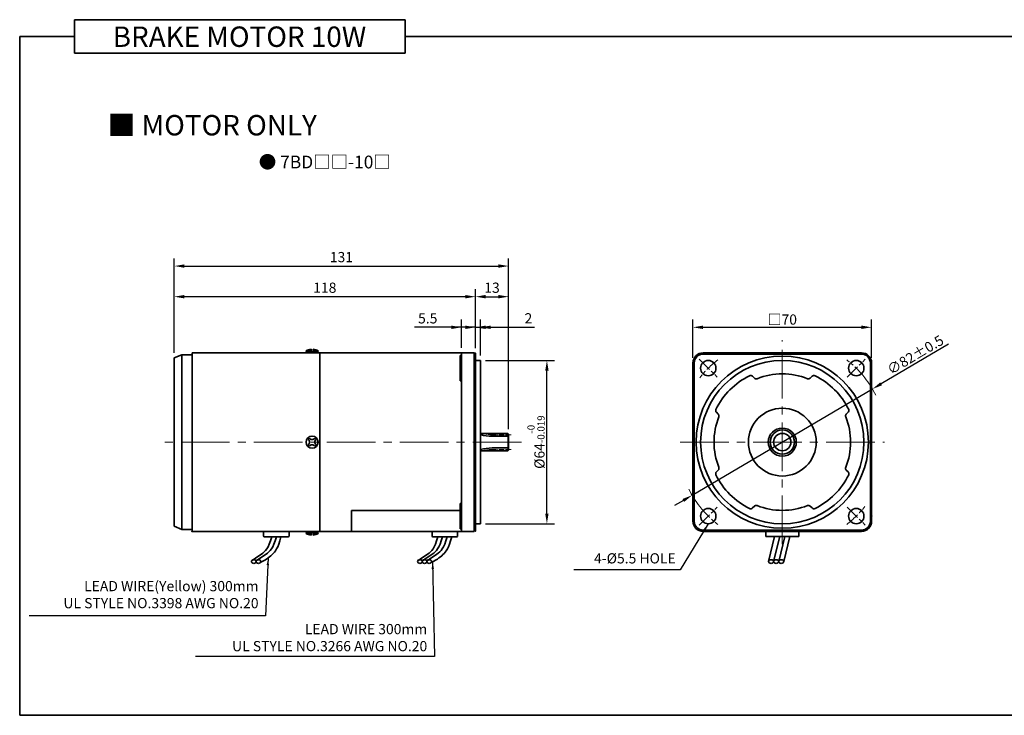
# Model space of a CAD drawing. Units: millimetres. Extents: x -1148 to -548, y -35 to 552.
# Drawn here: x -1148 to -762, y 280 to 552 of the extents above; entities that cross this region are included whole.
import ezdxf

# ---------------------------------------------------------------- set-up
doc = ezdxf.new("R2010")
doc.units = ezdxf.units.MM
doc.linetypes.add('CENTER2', pattern=[28.575, 19.05, -3.175, 3.175, -3.175])
for name, color, linetype, lineweight in [('DKM1_SOLIDLINE', 1, 'Continuous', 18), ('DKM2_OUTLINE', 3, 'Continuous', 35), ('DKM3_CENTER', 1, 'CENTER2', 18), ('DKM5_DIM_LINE', 1, 'Continuous', 18), ('DKM7_TEXT', 2, 'Continuous', 18)]:
    doc.layers.add(name, color=color, linetype=linetype, lineweight=lineweight)
doc.styles.get("Standard").update_dxf_attribs({"font": 'romans.shx', "bigfont": 'whgtxt.shx'})
doc.dimstyles.new('DKM-A2', dxfattribs={"dimtxt": 4, "dimasz": 4, "dimexe": 3, "dimexo": 2, "dimgap": 1, "dimtad": 1, "dimdsep": 46, "dimtxsty": 'Standard', "dimcen": 0, "dimclrd": 1, "dimclre": 1, "dimclrt": 2, "dimazin": 2, "dimtfac": 1, "dimtmove": 0, "dimatfit": 3, "dimfxl": 1.25, "dimarcsym": 0})
doc.dimstyles.new('DKM-A3', dxfattribs={"dimtxt": 2.83, "dimasz": 2.83, "dimexe": 2.12, "dimexo": 1.42, "dimgap": 1, "dimtad": 1, "dimdsep": 46, "dimtxsty": 'Standard', "dimcen": 0, "dimclrd": 1, "dimclre": 1, "dimclrt": 2, "dimazin": 2, "dimtfac": 1, "dimtmove": 0, "dimatfit": 3, "dimfxl": 1.25, "dimarcsym": 0})

# ---------------------------------------------------------------- blocks, each defined once
blk = doc.blocks.new('*D134')
at = {"layer": 'Defpoints', "color": 0, "transparency": 16777216}
for p in [(-814.15, 407.45), (-884.79, 365.81)]:
    blk.add_point(p, dxfattribs=at)
at = {"layer": 'DKM2_OUTLINE', "color": 1, "lineweight": -2, "transparency": 16777216}
for p, q in [((-784.37, 425.01), (-810.7, 409.49)), ((-884.79, 365.81), (-814.15, 407.45)), ((-888.23, 363.78), (-891.68, 361.75))]:
    blk.add_line(p, q, dxfattribs=at)
at = {"layer": 'DKM2_OUTLINE', "color": 1, "transparency": 16777216}
for points in [[(-811.04, 410.06), (-810.37, 408.91), (-814.15, 407.45)], [(-888.57, 364.35), (-887.89, 363.2), (-884.79, 365.81)]]:
    blk.add_solid(points, dxfattribs=at)
at = {"layer": 'DKM2_OUTLINE', "color": 2, "transparency": 16777216, "insert": (-797.34, 420.85), "char_height": 4, "attachment_point": 5, "rotation": 30.5229}
blk.add_mtext('∅82{\\Fromans|c129;%%P}0.5', dxfattribs=at)
blk = doc.blocks.new('*D133')
at = {"layer": 'Defpoints', "color": 0, "transparency": 16777216}
for p in [(-814.47, 431.63), (-884.47, 417.63), (-814.47, 417.63)]:
    blk.add_point(p, dxfattribs=at)
at = {"layer": 'DKM2_OUTLINE', "color": 1, "lineweight": -2, "transparency": 16777216}
for p, q in [((-884.47, 419.63), (-884.47, 434.63)), ((-814.47, 419.63), (-814.47, 434.63)), ((-880.47, 431.63), (-818.47, 431.63))]:
    blk.add_line(p, q, dxfattribs=at)
at = {"layer": 'DKM2_OUTLINE', "color": 1, "transparency": 16777216}
for points in [[(-880.47, 432.3), (-880.47, 430.96), (-884.47, 431.63)], [(-818.47, 432.3), (-818.47, 430.96), (-814.47, 431.63)]]:
    blk.add_solid(points, dxfattribs=at)
at = {"layer": 'DKM2_OUTLINE', "color": 2, "transparency": 16777216, "insert": (-849.47, 434.67), "char_height": 4, "attachment_point": 5}
blk.add_mtext('{\\fGulimChe|b0|i0|c129|p49;□}70', dxfattribs=at)
blk = doc.blocks.new('*D135')
at = {"layer": 'Defpoints', "color": 0, "transparency": 16777216}
for p in [(-975.19, 431.63), (-975.19, 421.63), (-969.69, 421.43)]:
    blk.add_point(p, dxfattribs=at)
at = {"layer": 'DKM2_OUTLINE', "color": 1, "lineweight": -2, "transparency": 16777216}
for p, q in [((-975.19, 423.63), (-975.19, 434.63)), ((-969.69, 423.43), (-969.69, 434.63)), ((-979.19, 431.63), (-993.57, 431.63)), ((-969.69, 431.63), (-975.19, 431.63)), ((-965.69, 431.63), (-961.69, 431.63))]:
    blk.add_line(p, q, dxfattribs=at)
at = {"layer": 'DKM2_OUTLINE', "color": 1, "transparency": 16777216}
for points in [[(-979.19, 432.3), (-979.19, 430.96), (-975.19, 431.63)], [(-965.69, 432.3), (-965.69, 430.96), (-969.69, 431.63)]]:
    blk.add_solid(points, dxfattribs=at)
at = {"layer": 'DKM2_OUTLINE', "color": 2, "transparency": 16777216, "insert": (-988.38, 434.63), "char_height": 4, "attachment_point": 5}
blk.add_mtext('5.5', dxfattribs=at)
blk = doc.blocks.new('*D136')
at = {"layer": 'Defpoints', "color": 0, "transparency": 16777216}
for p in [(-967.69, 431.63), (-969.69, 421.43), (-967.69, 418.63)]:
    blk.add_point(p, dxfattribs=at)
at = {"layer": 'DKM2_OUTLINE', "color": 1, "lineweight": -2, "transparency": 16777216}
for p, q in [((-969.69, 423.43), (-969.69, 434.63)), ((-967.69, 420.63), (-967.69, 434.63)), ((-973.69, 431.63), (-977.69, 431.63)), ((-969.69, 431.63), (-967.69, 431.63)), ((-963.69, 431.63), (-946.59, 431.63))]:
    blk.add_line(p, q, dxfattribs=at)
at = {"layer": 'DKM2_OUTLINE', "color": 1, "transparency": 16777216}
for points in [[(-973.69, 432.3), (-973.69, 430.96), (-969.69, 431.63)], [(-963.69, 432.3), (-963.69, 430.96), (-967.69, 431.63)]]:
    blk.add_solid(points, dxfattribs=at)
at = {"layer": 'DKM2_OUTLINE', "color": 2, "transparency": 16777216, "insert": (-948.93, 434.63), "char_height": 4, "attachment_point": 5}
blk.add_mtext('2', dxfattribs=at)
blk = doc.blocks.new('*D137')
at = {"layer": 'Defpoints', "color": 0, "transparency": 16777216}
for p in [(-1087.69, 443.63), (-969.69, 421.43), (-1087.69, 419.63)]:
    blk.add_point(p, dxfattribs=at)
at = {"layer": 'DKM2_OUTLINE', "color": 1, "lineweight": -2, "transparency": 16777216}
for p, q in [((-1087.69, 421.63), (-1087.69, 446.63)), ((-973.69, 443.63), (-1083.69, 443.63)), ((-969.69, 423.43), (-969.69, 446.63))]:
    blk.add_line(p, q, dxfattribs=at)
at = {"layer": 'DKM2_OUTLINE', "color": 1, "transparency": 16777216}
for points in [[(-1083.69, 444.3), (-1083.69, 442.96), (-1087.69, 443.63)], [(-973.69, 444.3), (-973.69, 442.96), (-969.69, 443.63)]]:
    blk.add_solid(points, dxfattribs=at)
at = {"layer": 'DKM2_OUTLINE', "color": 2, "transparency": 16777216, "insert": (-1028.69, 446.63), "char_height": 4, "attachment_point": 5}
blk.add_mtext('118', dxfattribs=at)
blk = doc.blocks.new('*D138')
at = {"layer": 'Defpoints', "color": 0, "transparency": 16777216}
for p in [(-956.69, 443.63), (-969.69, 421.43), (-956.69, 389.73)]:
    blk.add_point(p, dxfattribs=at)
at = {"layer": 'DKM2_OUTLINE', "color": 1, "lineweight": -2, "transparency": 16777216}
for p, q in [((-969.69, 423.43), (-969.69, 446.63)), ((-965.69, 443.63), (-960.69, 443.63)), ((-956.69, 391.73), (-956.69, 446.63))]:
    blk.add_line(p, q, dxfattribs=at)
at = {"layer": 'DKM2_OUTLINE', "color": 1, "transparency": 16777216}
for points in [[(-965.69, 444.3), (-965.69, 442.96), (-969.69, 443.63)], [(-960.69, 444.3), (-960.69, 442.96), (-956.69, 443.63)]]:
    blk.add_solid(points, dxfattribs=at)
at = {"layer": 'DKM2_OUTLINE', "color": 2, "transparency": 16777216, "insert": (-963.19, 446.63), "char_height": 4, "attachment_point": 5}
blk.add_mtext('13', dxfattribs=at)
blk = doc.blocks.new('*D139')
at = {"layer": 'Defpoints', "color": 0, "transparency": 16777216}
for p in [(-956.69, 455.63), (-1087.69, 419.63), (-956.69, 389.73)]:
    blk.add_point(p, dxfattribs=at)
at = {"layer": 'DKM2_OUTLINE', "color": 1, "lineweight": -2, "transparency": 16777216}
for p, q in [((-1087.69, 421.63), (-1087.69, 458.63)), ((-1083.69, 455.63), (-960.69, 455.63)), ((-956.69, 391.73), (-956.69, 458.63))]:
    blk.add_line(p, q, dxfattribs=at)
at = {"layer": 'DKM2_OUTLINE', "color": 1, "transparency": 16777216}
for points in [[(-1083.69, 456.3), (-1083.69, 454.96), (-1087.69, 455.63)], [(-960.69, 456.3), (-960.69, 454.96), (-956.69, 455.63)]]:
    blk.add_solid(points, dxfattribs=at)
at = {"layer": 'DKM2_OUTLINE', "color": 2, "transparency": 16777216, "insert": (-1022.19, 458.63), "char_height": 4, "attachment_point": 5}
blk.add_mtext('131', dxfattribs=at)
blk = doc.blocks.new('*D140')
at = {"layer": 'Defpoints', "color": 0, "transparency": 16777216}
for p in [(-967.69, 418.63), (-941.69, 418.63), (-967.69, 354.63)]:
    blk.add_point(p, dxfattribs=at)
at = {"layer": 'DKM2_OUTLINE', "color": 1, "lineweight": -2, "transparency": 16777216}
for p, q in [((-965.69, 418.63), (-938.69, 418.63)), ((-941.69, 358.63), (-941.69, 414.63)), ((-965.69, 354.63), (-938.69, 354.63))]:
    blk.add_line(p, q, dxfattribs=at)
at = {"layer": 'DKM2_OUTLINE', "color": 1, "transparency": 16777216}
for points in [[(-942.36, 414.63), (-941.03, 414.63), (-941.69, 418.63)], [(-942.36, 358.63), (-941.03, 358.63), (-941.69, 354.63)]]:
    blk.add_solid(points, dxfattribs=at)
at = {"layer": 'DKM2_OUTLINE', "color": 2, "transparency": 16777216, "insert": (-945.96, 386.63), "char_height": 4, "attachment_point": 5, "rotation": 90}
blk.add_mtext('%%C64{\\H0.7x;\\S-0^ -0.019;}', dxfattribs=at)

msp = doc.modelspace()

# ---------------------------------------------------------------- linework, layer by layer
at = {"layer": 'DKM1_SOLIDLINE'}
msp.add_line((-956.992, 383.231), (-956.992, 390.031), dxfattribs=at)
at = {"layer": 'DKM2_OUTLINE'}
for p, q in [((-1126.814, 552.19), (-1126.814, 539.08)), ((-1126.814, 552.19), (-997.159, 552.19)), ((-997.159, 539.08), (-997.159, 552.19)), ((-1148.243, 545.635), (-1148.243, 279.56)), ((-1148.243, 545.635), (-1126.814, 545.635)), ((-997.159, 545.635), (-548.243, 545.635)), ((-1126.814, 539.08), (-997.159, 539.08)), ((-1084.692, 420.831), (-1087.692, 419.631)), ((-1080.692, 420.831), (-1084.692, 420.831)), ((-1084.692, 420.831), (-1084.692, 352.431)), ((-1030.692, 421.631), (-1080.692, 421.631)), ((-1080.692, 421.631), (-1080.692, 420.831)), ((-1080.692, 420.831), (-1080.692, 421.631)), ((-1080.692, 420.831), (-1080.692, 352.431)), ((-1036.055, 422.164), (-1036.055, 422.389)), ((-1034.067, 422.389), (-1036.055, 422.389)), ((-1035.442, 421.631), (-1036.055, 422.164)), ((-1034.067, 422.164), (-1036.055, 422.164)), ((-1031.942, 421.631), (-1035.442, 421.631)), ((-1034.067, 423.064), (-1034.067, 422.014)), ((-1034.067, 422.014), (-1033.317, 422.014)), ((-1033.317, 422.014), (-1033.317, 423.064)), ((-1031.33, 422.389), (-1033.317, 422.389)), ((-1031.33, 422.164), (-1033.317, 422.164)), ((-1031.33, 422.164), (-1031.942, 421.631)), ((-1031.33, 422.389), (-1031.33, 422.164)), ((-970.192, 421.631), (-1030.692, 421.631)), ((-1030.692, 421.631), (-1030.692, 420.681)), ((-1030.692, 351.631), (-1030.692, 421.631)), ((-1030.692, 421.631), (-1030.692, 420.681)), ((-1030.692, 420.681), (-1030.692, 386.631)), ((-975.692, 420.631), (-975.692, 410.631)), ((-975.192, 420.631), (-975.692, 420.631)), ((-975.192, 386.631), (-975.192, 421.631)), ((-970.192, 386.631), (-970.192, 421.631)), ((-969.692, 421.431), (-970.192, 421.431)), ((-969.692, 386.631), (-969.692, 421.431)), ((-880.469, 421.631), (-876.969, 421.631)), ((-880.469, 421.131), (-876.969, 421.131)), ((-876.969, 421.631), (-849.469, 421.631)), ((-876.969, 421.131), (-849.469, 421.131)), ((-821.969, 421.631), (-849.469, 421.631)), ((-821.969, 421.131), (-849.469, 421.131)), ((-818.469, 421.631), (-821.969, 421.631)), ((-818.469, 421.131), (-821.969, 421.131)), ((-1087.692, 419.631), (-1087.692, 353.631)), ((-967.692, 418.631), (-969.692, 418.631)), ((-967.692, 386.631), (-967.692, 418.631)), ((-884.469, 355.631), (-884.469, 417.631)), ((-883.969, 355.631), (-883.969, 417.631)), ((-814.969, 355.631), (-814.969, 417.631)), ((-814.469, 355.631), (-814.469, 417.631)), ((-975.192, 410.631), (-975.692, 410.631)), ((-860.412, 411.717), (-861.146, 412.451)), ((-838.525, 411.717), (-837.791, 412.451)), ((-874.555, 397.575), (-875.288, 398.309)), ((-824.383, 397.575), (-823.649, 398.309)), ((-967.692, 390.031), (-956.992, 390.031)), ((-956.992, 390.031), (-956.692, 389.731)), ((-956.692, 389.731), (-956.692, 383.931)), ((-1030.692, 352.581), (-1030.692, 386.631)), ((-975.192, 386.631), (-975.192, 351.631)), ((-970.192, 386.631), (-970.192, 351.631)), ((-969.692, 386.631), (-969.692, 351.831)), ((-967.692, 386.631), (-967.692, 354.631)), ((-956.692, 388.913), (-963.192, 388.913)), ((-956.692, 389.131), (-956.692, 383.531)), ((-967.692, 383.231), (-956.992, 383.231)), ((-956.692, 384.349), (-963.192, 384.349)), ((-956.992, 383.231), (-956.692, 383.531)), ((-874.555, 375.688), (-875.288, 374.954)), ((-824.383, 375.688), (-823.649, 374.954)), ((-975.692, 352.631), (-975.692, 362.631)), ((-975.192, 362.631), (-975.692, 362.631)), ((-1018.192, 359.85), (-1018.192, 351.831)), ((-1018.192, 359.85), (-975.692, 359.85)), ((-1018.192, 351.631), (-1018.192, 359.85)), ((-860.412, 361.545), (-861.146, 360.812)), ((-838.525, 361.545), (-837.791, 360.812)), ((-1084.692, 352.431), (-1087.692, 353.631)), ((-1080.692, 352.431), (-1084.692, 352.431)), ((-1080.692, 351.631), (-1080.692, 352.431)), ((-1030.692, 351.631), (-1080.692, 351.631)), ((-1052.692, 351.631), (-1052.692, 349.831)), ((-1052.692, 351.631), (-1042.692, 351.631)), ((-1042.692, 349.831), (-1042.692, 351.631)), ((-1035.442, 351.631), (-1036.055, 351.099)), ((-1036.055, 351.099), (-1036.055, 350.874)), ((-1034.067, 351.099), (-1036.055, 351.099)), ((-1031.942, 351.631), (-1035.442, 351.631)), ((-1034.067, 350.199), (-1034.067, 351.249)), ((-1034.067, 351.249), (-1033.317, 351.249)), ((-1033.317, 351.249), (-1033.317, 350.199)), ((-1031.33, 351.099), (-1033.317, 351.099)), ((-1031.33, 351.099), (-1031.942, 351.631)), ((-1031.33, 350.874), (-1031.33, 351.099)), ((-1030.692, 351.631), (-1030.692, 352.581)), ((-970.192, 351.631), (-1030.692, 351.631)), ((-986.692, 351.631), (-986.692, 349.831)), ((-986.692, 351.631), (-976.692, 351.631)), ((-976.692, 349.831), (-976.692, 351.631)), ((-975.192, 352.631), (-975.692, 352.631)), ((-969.692, 351.831), (-970.192, 351.831)), ((-967.692, 354.631), (-969.692, 354.631)), ((-849.469, 352.131), (-880.469, 352.131)), ((-849.469, 351.631), (-880.469, 351.631)), ((-855.969, 349.631), (-855.969, 351.631)), ((-849.469, 352.131), (-818.469, 352.131)), ((-849.469, 351.631), (-818.469, 351.631)), ((-842.969, 349.631), (-842.969, 351.631)), ((-1052.392, 349.531), (-1042.992, 349.531)), ((-1044.961, 349.531), (-1050.424, 349.531)), ((-1034.067, 350.874), (-1036.055, 350.874)), ((-1031.33, 350.874), (-1033.317, 350.874)), ((-986.392, 349.531), (-976.992, 349.531)), ((-978.961, 349.531), (-984.424, 349.531)), ((-855.969, 349.631), (-842.969, 349.631)), ((-852.469, 349.631), (-854.879, 339.836)), ((-850.469, 349.631), (-852.879, 339.836)), ((-852.469, 349.631), (-846.469, 349.631)), ((-848.469, 349.631), (-850.879, 339.836)), ((-846.469, 349.631), (-848.879, 339.836)), ((-1148.243, 279.56), (-548.243, 279.56))]:
    msp.add_line(p, q, dxfattribs=at)
for points in [[(-1049.513, 349.531), (-1049.971, 347.966), (-1050.438, 346.682), (-1050.915, 345.639), (-1051.403, 344.8), (-1051.906, 344.124), (-1052.426, 343.573), (-1052.963, 343.108), (-1053.519, 342.689), (-1054.096, 342.284), (-1054.686, 341.889), (-1055.279, 341.503), (-1055.868, 341.129), (-1056.442, 340.768), (-1056.993, 340.42), (-1057.224, 340.273)], [(-1047.692, 349.531), (-1048.15, 347.966), (-1048.617, 346.682), (-1049.094, 345.639), (-1049.582, 344.8), (-1050.086, 344.124), (-1050.605, 343.573), (-1051.142, 343.108), (-1051.699, 342.689), (-1052.275, 342.284), (-1052.865, 341.889), (-1053.458, 341.503), (-1054.047, 341.129), (-1054.621, 340.768), (-1055.172, 340.42), (-1055.403, 340.273)], [(-1045.872, 349.531), (-1046.317, 347.962), (-1046.748, 346.667), (-1047.17, 345.608), (-1047.588, 344.747), (-1048.009, 344.046), (-1048.437, 343.467), (-1048.878, 342.972), (-1049.338, 342.523), (-1049.822, 342.088), (-1050.341, 341.66), (-1050.903, 341.234), (-1051.519, 340.811), (-1052.198, 340.387), (-1052.949, 339.961), (-1053.784, 339.531), (-1053.908, 339.472)], [(-984.424, 349.531), (-984.882, 347.966), (-985.348, 346.682), (-985.825, 345.639), (-986.314, 344.8), (-986.817, 344.124), (-987.336, 343.573), (-987.873, 343.108), (-988.43, 342.689), (-989.007, 342.284), (-989.596, 341.889), (-990.19, 341.503), (-990.778, 341.129), (-991.352, 340.768), (-991.904, 340.42), (-992.134, 340.273)], [(-982.603, 349.531), (-983.061, 347.966), (-983.527, 346.682), (-984.004, 345.639), (-984.493, 344.8), (-984.996, 344.124), (-985.515, 343.573), (-986.052, 343.108), (-986.609, 342.689), (-987.186, 342.284), (-987.775, 341.889), (-988.369, 341.503), (-988.957, 341.129), (-989.532, 340.768), (-990.083, 340.42), (-990.313, 340.273)], [(-980.782, 349.531), (-981.24, 347.966), (-981.706, 346.682), (-982.183, 345.639), (-982.672, 344.8), (-983.175, 344.124), (-983.694, 343.573), (-984.231, 343.108), (-984.788, 342.689), (-985.365, 342.284), (-985.955, 341.889), (-986.548, 341.503), (-987.136, 341.129), (-987.711, 340.768), (-988.262, 340.42), (-988.492, 340.273)], [(-978.961, 349.531), (-979.406, 347.962), (-979.837, 346.667), (-980.259, 345.608), (-980.678, 344.747), (-981.098, 344.046), (-981.526, 343.467), (-981.968, 342.972), (-982.427, 342.523), (-982.912, 342.088), (-983.43, 341.66), (-983.993, 341.234), (-984.608, 340.811), (-985.287, 340.387), (-986.039, 339.961), (-986.874, 339.531), (-986.997, 339.472)]]:
    msp.add_lwpolyline(points, dxfattribs=at)
for centre, radius in [((-878.46, 415.623), 3), ((-820.477, 415.623), 3), ((-849.469, 386.631), 3.4), ((-878.46, 357.64), 3), ((-820.477, 357.64), 3)]:
    msp.add_circle(centre, radius, dxfattribs=at)
for centre, radius, start, end in [((-1033.744, 418.849), 4.227, 94.38303, 123.13427), ((-1033.641, 418.849), 4.227, 56.86573, 85.61697), ((-880.469, 417.631), 4, 90, 180), ((-880.469, 417.631), 3.5, 90, 180), ((-818.469, 417.631), 4, 0, 90), ((-818.469, 417.631), 3.5, 0, 90), ((-849.469, 386.631), 33.75, 90, 270), ((-849.469, 386.631), 32, 90, 270), ((-849.469, 386.631), 33.75, 270, 90), ((-849.469, 386.631), 32, 270, 90), ((-849.469, 386.631), 26.75, 90, 111.64691), ((-849.469, 386.631), 26.75, 68.35309, 90), ((-849.469, 386.631), 29, 116.25066, 153.74934), ((-861.853, 411.744), 1, 45, 116.25066), ((-859.705, 412.424), 1, 225, 291.64691), ((-839.232, 412.424), 1, 248.35309, 315), ((-837.084, 411.744), 1, 63.74934, 135), ((-849.469, 386.631), 29, 26.25066, 63.74934), ((-874.581, 399.016), 1, 153.74934, 225), ((-875.262, 396.868), 1, 338.35309, 45), ((-849.469, 386.631), 13.282, 90, 180), ((-849.469, 386.631), 13.282, 0, 90), ((-823.676, 396.868), 1, 135, 201.64691), ((-824.356, 399.016), 1, 315, 26.25066), ((-849.469, 386.631), 26.75, 158.35309, 180), ((-849.469, 386.631), 26.75, 0, 21.64691), ((-849.469, 386.631), 5.5, 90, 180), ((-849.469, 386.631), 4.75, 90, 270), ((-849.469, 386.631), 5.5, 0, 90), ((-849.469, 386.631), 4.75, 270, 90), ((-1033.692, 386.631), 2.362, 0, 180), ((-1033.692, 386.631), 2.362, 180, 0), ((-1033.693, 386.631), 1.875, 123.4625, 146.53705), ((-1035.914, 386.631), 1.25, 359.99985, 55.80191), ((-1035.914, 386.631), 1.25, 304.19809, 0.00015), ((-1033.692, 388.898), 1.25, 214.19783, 325.80183), ((-1033.693, 386.631), 1.875, 33.46318, 56.53652), ((-1031.381, 386.631), 1.25, 124.1977, 180), ((-1031.381, 386.631), 1.25, 180, 235.8023), ((-963.192, 404.913), 16, 253.66518, 270), ((-849.469, 386.631), 26.75, 180, 201.64691), ((-849.469, 386.631), 13.282, 180, 270), ((-849.469, 386.631), 5.5, 180, 270), ((-849.469, 386.631), 13.282, 270, 0), ((-849.469, 386.631), 5.5, 270, 0), ((-849.469, 386.631), 26.75, 338.35309, 0), ((-1033.693, 386.631), 1.875, 213.46295, 236.5375), ((-1033.692, 384.365), 1.25, 34.19817, 145.80217), ((-1033.693, 386.631), 1.875, 303.46348, 326.53682), ((-963.192, 368.349), 16, 90, 106.33482), ((-874.581, 374.247), 1, 135, 206.25066), ((-875.262, 376.395), 1, 315, 21.64691), ((-823.676, 376.395), 1, 158.35309, 225), ((-824.356, 374.247), 1, 333.74934, 45), ((-849.469, 386.631), 29, 206.25066, 243.74934), ((-849.469, 386.631), 29, 296.25066, 333.74934), ((-861.853, 361.519), 1, 243.74934, 315), ((-859.705, 360.838), 1, 68.35309, 135), ((-849.469, 386.631), 26.75, 248.35309, 270), ((-849.469, 386.631), 26.75, 270, 291.64691), ((-839.232, 360.838), 1, 45, 111.64691), ((-837.084, 361.519), 1, 225, 296.25066), ((-880.469, 355.631), 4, 180, 270), ((-880.469, 355.631), 3.5, 180, 270), ((-818.469, 355.631), 4, 270, 0), ((-818.469, 355.631), 3.5, 270, 0), ((-1052.392, 349.831), 0.3, 180, 270), ((-1042.992, 349.831), 0.3, 270, 360), ((-1033.744, 354.413), 4.227, 236.86573, 265.61697), ((-1033.641, 354.413), 4.227, 274.38303, 303.13427), ((-986.392, 349.831), 0.3, 180, 270), ((-976.992, 349.831), 0.3, 270, 360)]:
    msp.add_arc(centre, radius, start, end, dxfattribs=at)
at = {"layer": 'DKM2_OUTLINE', "extrusion": (0, 0, -1)}
for centre in [(-1056.533, 339.808), (-1054.712, 339.808), (-991.443, 339.808), (-989.622, 339.808), (-987.801, 339.808)]:
    msp.add_ellipse(centre, major_axis=(0.91, 0), ratio=0.7845532, dxfattribs=at)
at = {"layer": 'DKM2_OUTLINE'}
for centre in [(-853.879, 339.836), (-851.879, 339.836), (-849.879, 339.836)]:
    msp.add_ellipse(centre, major_axis=(-1, 0), ratio=0.7143228, dxfattribs=at)
for p in [(-969.692, 421.431), (-969.692, 420.131), (-969.692, 420.131), (-969.692, 417.436), (-969.692, 355.826), (-884.469, 357.64), (-814.469, 357.64), (-1080.692, 351.631), (-969.692, 353.131), (-969.692, 353.131), (-969.692, 351.831)]:
    msp.add_point(p, dxfattribs=at)
at = {"layer": 'DKM3_CENTER'}
for p, q in [((-849.469, 346.631), (-849.469, 426.631)), ((-951.692, 386.631), (-1092.692, 386.631)), ((-889.469, 386.631), (-809.469, 386.631))]:
    msp.add_line(p, q, dxfattribs=at)
at = {"layer": 'DKM3_CENTER', "ltscale": 0.3}
for p, q in [((-881.996, 419.158), (-874.925, 412.087)), ((-824.013, 412.087), (-816.942, 419.158)), ((-881.996, 354.104), (-874.925, 361.175)), ((-824.013, 361.175), (-816.942, 354.104))]:
    msp.add_line(p, q, dxfattribs=at)
at = {"layer": 'DKM3_CENTER', "ltscale": 0.1}
for p, q in [((-955.692, 389.536), (-963.192, 389.536)), ((-955.692, 383.726), (-963.192, 383.726))]:
    msp.add_line(p, q, dxfattribs=at)
at = {"layer": 'DKM3_CENTER', "ltscale": 0.3}
for start, end in [(128.00837, 141.99163), (38.00837, 51.99163), (218.00837, 231.99163), (308.00837, 321.99163)]:
    msp.add_arc((-849.469, 386.631), 41, start, end, dxfattribs=at)
at = {"layer": 'DKM3_CENTER', "ltscale": 0.1}
for centre, start, end in [((-963.192, 405.536), 253.66518, 270), ((-963.192, 367.726), 90, 106.33482)]:
    msp.add_arc(centre, 16, start, end, dxfattribs=at)
at = {"layer": 'DKM5_DIM_LINE'}
for start, end in [(26.75607, 38.00837), (206.75607, 218.00837)]:
    msp.add_arc((-849.469, 386.631), 41, start, end, dxfattribs=at)

# ---------------------------------------------------------------- texts
at = {"layer": 'DKM2_OUTLINE', "color": 2, "insert": (-891.236, 337.831), "char_height": 4, "attachment_point": 9}
msp.add_mtext('4-%%C5.5 HOLE', dxfattribs=at)
at = {"layer": 'DKM7_TEXT', "width": 168.57431, "attachment_point": 5}
for s, insert, char_height in [('{\\fGulim|b1|i0|c129|p50;BRAKE MOTOR 10W}', (-1062.13, 545.519), 8), ('{\\fGulim|b1|i0|c129|p50;■ MOTOR ONLY}', (-1072.833, 510.836), 8), ('{\\fGulim|b1|i0|c129|p50;● 7BD□□-10□}', (-1028.702, 496.412), 5)]:
    msp.add_mtext(s, dxfattribs=dict(at, insert=insert, char_height=char_height))
at = {"layer": 'DKM7_TEXT', "color": 2, "char_height": 4, "attachment_point": 3}
for s, insert in [('LEAD WIRE(Yellow) 300mm\\PUL STYLE NO.3398 AWG NO.20', (-1054.658, 332.196)), ('LEAD WIRE 300mm\\PUL STYLE NO.3266 AWG NO.20', (-988.575, 315.344))]:
    msp.add_mtext(s, dxfattribs=dict(at, insert=insert))

# ---------------------------------------------------------------- dimensions: what is measured, and where the dimension line sits
at = {"layer": 'DKM2_OUTLINE'}
for base, p1, p2, picture, middle in [((-956.692, 455.631), (-1087.692, 419.631), (-956.692, 389.731), '*D139', (-1022.192, 458.631)), ((-1087.692, 443.631), (-969.692, 421.431), (-1087.692, 419.631), '*D137', (-1028.692, 446.631)), ((-956.692, 443.631), (-969.692, 421.431), (-956.692, 389.731), '*D138', (-963.192, 446.631)), ((-975.192, 431.631), (-969.692, 421.431), (-975.192, 421.631), '*D135', (-988.383, 434.631))]:
    dim = msp.add_linear_dim(base=base, p1=p1, p2=p2, dimstyle='DKM-A2', dxfattribs=at)
    dim.commit()
    dim.dimension.update_dxf_attribs({"geometry": picture, "text_midpoint": middle})
dim = msp.add_linear_dim(base=(-967.692, 431.631), p1=(-969.692, 421.431), p2=(-967.692, 418.631), dimstyle='DKM-A2', dxfattribs=at)
dim.commit()
dim.dimension.update_dxf_attribs({"geometry": '*D136', "text_midpoint": (-948.928, 431.631), "dimtype": 160})
dim = msp.add_linear_dim(base=(-814.469, 431.631), p1=(-884.469, 417.631), p2=(-814.469, 417.631), text='{\\fGulimChe|b0|i0|c129|p49;□}<>', dimstyle='DKM-A2', dxfattribs=at)
dim.commit()
dim.dimension.update_dxf_attribs({"geometry": '*D133', "text_midpoint": (-849.469, 434.674)})
dim = msp.add_diameter_dim_2p(p1=(-884.787, 365.808), p2=(-814.15, 407.454), text='<>{\\Fromans|c129;%%P}0.5', dimstyle='DKM-A2', dxfattribs=at)
dim.commit()
dim.dimension.update_dxf_attribs({"geometry": '*D134', "text_midpoint": (-797.338, 420.849)})
dim = msp.add_linear_dim(base=(-941.692, 418.631), p1=(-967.692, 354.631), p2=(-967.692, 418.631), angle=90, text='%%C<>{\\H0.7x;\\S-0^ -0.019;}', dimstyle='DKM-A2', dxfattribs=at)
dim.commit()
dim.dimension.update_dxf_attribs({"geometry": '*D140', "text_midpoint": (-945.959, 386.631)})

# ---------------------------------------------------------------- leaders
at = {"layer": 'DKM5_DIM_LINE'}
for points in [[(-878.46, 354.64), (-889.445, 336.631), (-931.144, 336.631)], [(-1050.903, 341.234), (-1051.983, 318.56), (-1144.535, 318.56)], [(-986.456, 339.746), (-985.744, 302.55), (-1079.394, 302.55)]]:
    msp.add_leader(points, dimstyle='DKM-A3', override={"dimgap": 1.2, "dimtad": 0}, dxfattribs=at)

doc.saveas('drawing.dxf')
